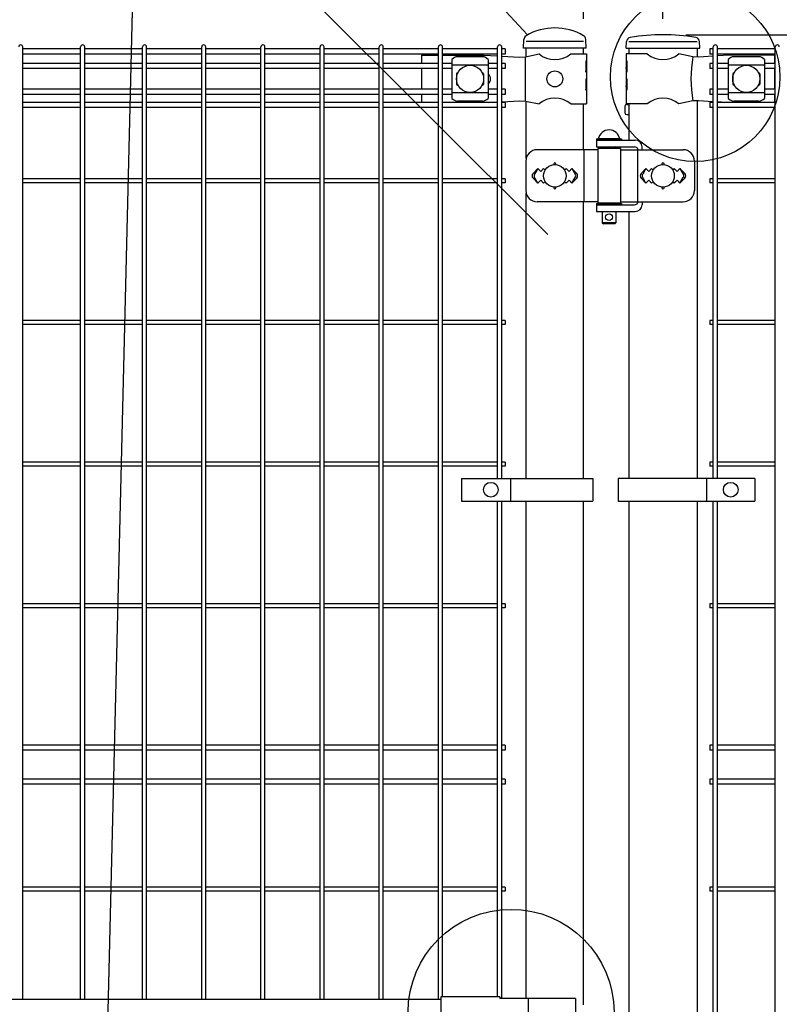
# Model space of a CAD drawing. Units: millimetres. Extents: x 98 to 7364, y 30 to 5280.
# Drawn here: x 1370 to 2040, y 3073 to 3941 of the extents above; entities that cross this region are included whole.
import ezdxf

# ---------------------------------------------------------------- set-up
doc = ezdxf.new("R2010")
doc.units = ezdxf.units.MM
doc.header["$LTSCALE"] = 200
doc.header["$PDMODE"] = 33
doc.header["$PDSIZE"] = 1
for name, color, linetype in [('MOJI', 6, 'Continuous'), ('SJC', 1, 'Continuous'), ('SUNPOU', 4, 'Continuous')]:
    doc.layers.add(name, color=color, linetype=linetype)
doc.styles.add('EXT08', font='ROMANS.shx', dxfattribs={"width": 0.8, "bigfont": 'EXTFONT.shx'})
doc.dimstyles.new('SJC', dxfattribs={"dimtxt": 0.18, "dimasz": 0.18, "dimexe": 0.18, "dimexo": 0.0625, "dimgap": 0.09, "dimtad": 0, "dimtih": 1, "dimtoh": 1, "dimdec": 4, "dimzin": 0, "dimdsep": 46, "dimtxsty": 'Standard', "dimcen": 0.09, "dimadec": 0, "dimazin": 0, "dimtfac": 1, "dimtdec": 4, "dimtofl": 0, "dimtmove": 0, "dimatfit": 3, "dimfxl": 1, "dimtolj": 1, "dimtzin": 0, "dimarcsym": 0})

# ---------------------------------------------------------------- blocks, each defined once
blk = doc.blocks.new('*D3')
at = {"layer": 'DEFPOINTS', "color": 0}
for p in [(1867.39, 4138.41), (1867.39, 3922.25), (1937.39, 3922.25)]:
    blk.add_point(p, dxfattribs=at)
at = {"layer": 'SUNPOU', "color": 0, "lineweight": -2}
for p, q in [((1867.39, 3942.25), (1867.39, 4158.41)), ((1937.39, 3942.25), (1937.39, 4158.41)), ((1827.39, 4138.41), (1787.39, 4138.41)), ((1867.39, 4138.41), (1937.39, 4138.41)), ((1977.39, 4138.41), (2192.62, 4138.41))]:
    blk.add_line(p, q, dxfattribs=at)
at = {"layer": 'SUNPOU', "color": 0}
for points in [[(1827.39, 4145.08), (1827.39, 4131.75), (1867.39, 4138.41)], [(1977.39, 4145.08), (1977.39, 4131.75), (1937.39, 4138.41)]]:
    blk.add_solid(points, dxfattribs=at)
at = {"layer": 'SUNPOU', "color": 0, "insert": (2129.77, 4192.41), "char_height": 60, "attachment_point": 5, "style": 'EXT08'}
blk.add_mtext('\\A1;70', dxfattribs=at)
blk = doc.blocks.new('*D4')
at = {"layer": 'DEFPOINTS', "color": 0}
for p in [(1187.39, 4138.41), (1187.39, 3922.25), (1867.39, 3922.25)]:
    blk.add_point(p, dxfattribs=at)
at = {"layer": 'SUNPOU', "color": 0, "lineweight": -2}
for p, q in [((1187.39, 3942.25), (1187.39, 4158.41)), ((1867.39, 3942.25), (1867.39, 4158.41)), ((1827.39, 4138.41), (1227.39, 4138.41))]:
    blk.add_line(p, q, dxfattribs=at)
at = {"layer": 'SUNPOU', "color": 0}
for points in [[(1227.39, 4145.08), (1227.39, 4131.75), (1187.39, 4138.41)], [(1827.39, 4145.08), (1827.39, 4131.75), (1867.39, 4138.41)]]:
    blk.add_solid(points, dxfattribs=at)
at = {"layer": 'SUNPOU', "color": 0, "insert": (1527.39, 4192.41), "char_height": 60, "attachment_point": 5, "style": 'EXT08'}
blk.add_mtext('\\A1;680', dxfattribs=at)
blk = doc.blocks.new('*D6')
at = {"layer": 'DEFPOINTS', "color": 0}
for p in [(1137.39, 4257.95), (1137.39, 3922.25), (1937.39, 3922.25)]:
    blk.add_point(p, dxfattribs=at)
at = {"layer": 'SUNPOU', "color": 0, "lineweight": -2}
for p, q in [((1137.39, 3942.25), (1137.39, 4277.95)), ((1937.39, 3942.25), (1937.39, 4277.95)), ((1897.39, 4257.95), (1177.39, 4257.95))]:
    blk.add_line(p, q, dxfattribs=at)
at = {"layer": 'SUNPOU', "color": 0}
for points in [[(1177.39, 4264.62), (1177.39, 4251.29), (1137.39, 4257.95)], [(1897.39, 4264.62), (1897.39, 4251.29), (1937.39, 4257.95)]]:
    blk.add_solid(points, dxfattribs=at)
at = {"layer": 'SUNPOU', "color": 0, "insert": (1537.39, 4311.95), "char_height": 60, "attachment_point": 5, "style": 'EXT08'}
blk.add_mtext('\\A1;800', dxfattribs=at)
blk = doc.blocks.new('*D8')
at = {"layer": 'DEFPOINTS', "color": 0}
for p in [(1937.42, 3928.25), (2463.14, 3919.25), (2847.49, 3919.25)]:
    blk.add_point(p, dxfattribs=at)
at = {"layer": 'SUNPOU', "color": 0, "lineweight": -2}
for p, q in [((2847.49, 3968.25), (2847.49, 4152.2)), ((1957.42, 3928.25), (2867.49, 3928.25)), ((2847.49, 3919.25), (2847.49, 3928.25)), ((2483.14, 3919.25), (2867.49, 3919.25)), ((2847.49, 3879.25), (2847.49, 3839.25))]:
    blk.add_line(p, q, dxfattribs=at)
at = {"layer": 'SUNPOU', "color": 0}
for points in [[(2840.83, 3968.25), (2854.16, 3968.25), (2847.49, 3928.25)], [(2840.83, 3879.25), (2854.16, 3879.25), (2847.49, 3919.25)]]:
    blk.add_solid(points, dxfattribs=at)
at = {"layer": 'SUNPOU', "color": 0, "insert": (2793.49, 4092.77), "char_height": 60, "attachment_point": 5, "rotation": 90, "style": 'EXT08'}
blk.add_mtext('\\A1;10', dxfattribs=at)
blk = doc.blocks.new('A$C0D176DAF')
at = {"layer": 'MOJI'}
for p, q in [((-70.03, -6), (-120.83, -6)), ((-30.28, -6), (30.22, -6)), ((-121.3, -19.5), (-109.4, -17)), ((-81.47, -17), (-67.63, -17)), ((-67.63, -17), (-67.63, -23)), ((-14, -17), (-32.63, -17)), ((-32.63, -17), (-32.63, -23)), ((26.38, -19.53), (13.93, -17)), ((-213.13, -18), (-198.15, -18)), ((-213.13, -18), (-213.13, -25.35)), ((-194.55, -18), (-158.3, -18)), ((-186.25, -21.8), (-186.25, -56.2)), ((-159.25, -19.4), (-181.25, -19.4)), ((-158.3, -18), (-145.94, -18.68)), ((-154.25, -21.8), (-154.25, -56.2)), ((-142.34, -18.88), (-126.55, -19.75)), ((-126.55, -19.75), (-121.3, -19.5)), ((-121.66, -19.52), (-121.66, -58.48)), ((-68.14, -23), (-67.63, -23)), ((-68.14, -23), (-68.14, -33)), ((-67.63, -23), (-67.63, -45)), ((-32.63, -23), (-32.03, -23)), ((-32.63, -23), (-32.63, -45)), ((-32.03, -23), (-32.03, -33)), ((31.21, -19.75), (26.38, -19.53)), ((44.35, -18.91), (31.21, -19.75)), ((58.47, -18), (47.95, -18.68)), ((57.47, -21.8), (57.47, -56.2)), ((98.47, -18), (58.47, -18)), ((84.47, -19.4), (62.47, -19.4)), ((89.47, -21.8), (89.47, -56.2)), ((98.47, -18), (98.47, -25.35)), ((-213.13, -29.85), (-213.13, -48.15)), ((-154.25, -26.75), (-186.25, -26.75)), ((-182.25, -34.5), (-182.25, -43.5)), ((-181.25, -33.5), (-180.91, -33.5)), ((-159.58, -33.5), (-159.25, -33.5)), ((-158.25, -34.5), (-158.25, -43.5)), ((-68.14, -33), (-67.63, -29)), ((-67.63, -29), (-67.63, -39)), ((-32.63, -29), (-32.63, -39)), ((-32.03, -33), (-32.63, -29)), ((89.47, -26.75), (57.47, -26.75)), ((61.47, -34.5), (61.47, -43.5)), ((62.47, -33.5), (62.8, -33.5)), ((84.13, -33.5), (84.47, -33.5)), ((85.47, -34.5), (85.47, -43.5)), ((98.47, -29.85), (98.47, -48.15)), ((-68.14, -39), (-67.63, -39)), ((-68.14, -39), (-68.14, -49)), ((-32.63, -39), (-32.03, -39)), ((-32.03, -39), (-32.03, -49)), ((-154.25, -51.25), (-186.25, -51.25)), ((-181.25, -44.5), (-180.91, -44.5)), ((-159.58, -44.5), (-159.25, -44.5)), ((-68.14, -49), (-67.63, -45)), ((-67.63, -45), (-67.63, -61)), ((-32.63, -45), (-32.63, -61)), ((-32.03, -49), (-32.63, -45)), ((89.47, -51.25), (57.47, -51.25)), ((62.47, -44.5), (62.8, -44.5)), ((84.13, -44.5), (84.47, -44.5)), ((-213.13, -52.65), (-213.13, -59.75)), ((-159.25, -58.6), (-181.25, -58.6)), ((-153.76, -59.75), (-145.94, -59.32)), ((-142.34, -59.12), (-126.55, -58.25)), ((-126.55, -58.25), (-121.3, -58.5)), ((-121.3, -58.5), (-109.4, -61)), ((26.38, -58.47), (13.93, -61)), ((31.21, -58.25), (26.38, -58.47)), ((44.35, -59.09), (31.21, -58.25)), ((54.57, -59.75), (47.95, -59.32)), ((84.47, -58.6), (62.47, -58.6)), ((98.47, -52.65), (98.47, -59.75)), ((-81.47, -61), (-67.63, -61)), ((-14, -61), (-32.63, -61)), ((-58.61, -92), (-36.61, -92)), ((-58.61, -92), (-58.61, -93)), ((-58.61, -93), (-58.61, -99)), ((-58.61, -93), (-24.55, -93)), ((-58.61, -93), (-36.61, -93)), ((-38.11, -92), (-57.11, -92)), ((-36.61, -92), (-36.61, -93)), ((-57.61, -101.5), (-111.09, -101.5)), ((-69.83, -101.5), (-69.83, -147.5)), ((-58.61, -99), (-25.05, -99)), ((-57.61, -100.5), (-57.61, -148.5)), ((-37.61, -100.5), (-57.61, -100.5)), ((-53.61, -99), (-53.61, -100.5)), ((-41.61, -99), (-41.61, -100.5)), ((-37.61, -100.5), (-37.61, -148.5)), ((-37.61, -101.5), (17.74, -101.5)), ((-22.45, -100.5), (-22.45, -148.5)), ((-18.55, -101.5), (-18.55, -99)), ((-121.09, -111.5), (-121.09, -137.5)), ((27.74, -111.5), (27.74, -137.5)), ((-110.43, -118.14), (-114.68, -122.38)), ((-110.43, -118.14), (-113.36, -122.94)), ((-110.43, -118.14), (-107.93, -120.64)), ((-107.93, -120.64), (-105.43, -118.14)), ((-105.43, -118.14), (-104.08, -119.48)), ((-86.78, -119.48), (-85.43, -118.14)), ((-85.43, -118.14), (-82.93, -120.64)), ((-82.93, -120.64), (-80.43, -118.14)), ((-80.43, -118.14), (-76.19, -122.38)), ((-80.43, -118.14), (-77.51, -122.94)), ((-15.03, -118.14), (-19.28, -122.38)), ((-15.03, -118.14), (-17.96, -122.94)), ((-12.53, -120.64), (-15.03, -118.14)), ((-10.03, -118.14), (-12.53, -120.64)), ((-8.68, -119.48), (-10.03, -118.14)), ((9.97, -118.14), (8.62, -119.48)), ((12.47, -120.64), (9.97, -118.14)), ((14.97, -118.14), (12.47, -120.64)), ((14.97, -118.14), (19.21, -122.38)), ((14.97, -118.14), (17.89, -122.94)), ((-114.68, -126.62), (-110.43, -130.86)), ((-110.43, -130.86), (-113.36, -126.06)), ((-107.93, -128.36), (-110.43, -130.86)), ((-105.43, -130.86), (-107.93, -128.36)), ((-104.08, -129.52), (-105.43, -130.86)), ((-85.43, -130.86), (-86.78, -129.52)), ((-82.93, -128.36), (-85.43, -130.86)), ((-80.43, -130.86), (-82.93, -128.36)), ((-80.43, -130.86), (-77.51, -126.06)), ((-76.19, -126.62), (-80.43, -130.86)), ((-19.28, -126.62), (-15.03, -130.86)), ((-15.03, -130.86), (-17.96, -126.06)), ((-15.03, -130.86), (-12.53, -128.36)), ((-12.53, -128.36), (-10.03, -130.86)), ((-10.03, -130.86), (-8.68, -129.52)), ((8.62, -129.52), (9.97, -130.86)), ((9.97, -130.86), (12.47, -128.36)), ((12.47, -128.36), (14.97, -130.86)), ((14.97, -130.86), (17.89, -126.06)), ((19.21, -126.62), (14.97, -130.86)), ((-57.61, -147.5), (-111.09, -147.5)), ((-37.61, -147.5), (17.74, -147.5)), ((-18.55, -147.5), (-18.55, -150)), ((-58.61, -149), (-36.61, -149)), ((-58.61, -149), (-58.61, -150)), ((-58.61, -150), (-58.61, -156)), ((-58.61, -150), (-25.05, -150)), ((-58.61, -150), (-36.61, -150)), ((-58.61, -156), (-24.55, -156)), ((-37.61, -148.5), (-57.61, -148.5)), ((-53.61, -148.5), (-53.61, -149)), ((-53.61, -156), (-53.61, -166)), ((-41.61, -148.5), (-41.61, -149)), ((-41.61, -156), (-41.61, -166)), ((-36.61, -149), (-36.61, -150)), ((-41.61, -166), (-53.61, -166)), ((-53.61, -166), (-52.61, -167)), ((-42.61, -167), (-52.61, -167)), ((-41.61, -166), (-42.61, -167)), ((-177.79, -391.5), (-177.79, -411.5)), ((-177.79, -391.5), (-61.87, -391.5)), ((-134.68, -391.5), (-134.68, -411.5)), ((-61.87, -391.5), (-61.87, -411.5)), ((80.95, -391.5), (-39.55, -391.5)), ((-39.55, -391.5), (-39.55, -411.5)), ((38.48, -391.5), (38.48, -411.5)), ((80.95, -391.5), (80.95, -411.5)), ((-177.79, -411.5), (-61.87, -411.5)), ((-39.55, -411.5), (80.95, -411.5)), ((-624.03, -851), (-196.03, -851)), ((-196.03, -848.9), (-196.03, -895.1)), ((-144.03, -848.9), (-196.03, -848.9)), ((-144.03, -848.9), (-144.03, -850.5)), ((-77.15, -850.5), (-144.03, -850.5)), ((-118.94, -850.5), (-118.94, -893.5)), ((-77.15, -850.5), (-77.15, -893.5))]:
    blk.add_line(p, q, dxfattribs=at)
for centre, radius in [((-170.25, -39), 12), ((-95.43, -39), 7), ((73.47, -39), 12), ((-95.43, -124.5), 10), ((-0.03, -124.5), 10), ((-47.61, -161), 3), ((-151.93, -401.5), 6.5), ((59.71, -401.5), 6.5)]:
    blk.add_circle(centre, radius, dxfattribs=at)
for centre, radius, start, end in [((-95.43, 0.01), 22.01, 230.60656, 309.39344), ((-0.03, 0.01), 22.01, 230.60656, 309.39344), ((-180.55, -27.24), 7.88, 95.09287, 136.32509), ((-159.95, -27.24), 7.88, 43.67491, 84.90713), ((134.46, -39), 109.83, 169.78603, 190.21397), ((63.17, -27.24), 7.88, 95.09287, 136.32509), ((83.77, -27.24), 7.88, 43.67491, 84.90713), ((-181.25, -34.5), 1, 90, 180), ((-159.25, -34.5), 1, 0, 90), ((-158.16, -39), 6, 310.66736, 49.33264), ((62.47, -34.5), 1, 90, 180), ((84.47, -34.5), 1, 0, 90), ((-181.25, -43.5), 1, 180, 270), ((-159.25, -43.5), 1, 270, 0), ((62.47, -43.5), 1, 180, 270), ((84.47, -43.5), 1, 270, 0), ((-180.55, -50.76), 7.88, 223.67491, 264.90713), ((-159.95, -50.76), 7.88, 275.09287, 316.32509), ((-95.43, -78.01), 22.01, 50.60656, 129.39344), ((-0.03, -78.01), 22.01, 50.60656, 129.39344), ((63.17, -50.76), 7.88, 223.67491, 264.90713), ((83.77, -50.76), 7.88, 275.09287, 316.32509), ((-47.61, -93.64), 9.64, 9.79818, 170.20182), ((-24.55, -99), 6, 0, 90), ((-111.09, -111.5), 10, 90, 180), ((-42.09, -102), 3, 30, 80.8298), ((-25.05, -102), 3, 30, 90), ((17.74, -111.5), 10, 0, 90), ((-95.43, -114.14), 1, 336.05783, 203.94217), ((-0.03, -114.14), 1, 336.05783, 203.94217), ((-112.55, -124.5), 3, 135, 225), ((-110.8, -124.5), 3, 148.65121, 211.34879), ((-80.07, -124.5), 3, 328.65121, 31.34879), ((-78.31, -124.5), 3, 315, 45), ((-17.15, -124.5), 3, 135, 225), ((-15.4, -124.5), 3, 148.65156, 211.34844), ((15.33, -124.5), 3, 328.65156, 31.34844), ((17.09, -124.5), 3, 315, 45), ((-111.09, -137.5), 10, 180, 270), ((-95.43, -134.86), 1, 156.05783, 23.94217), ((-0.03, -134.86), 1, 156.05783, 23.94217), ((17.74, -137.5), 10, 270, 0), ((-42.09, -147), 3, 318.18969, 330), ((-25.05, -147), 3, 270, 330), ((-24.55, -150), 6, 270, 0)]:
    blk.add_arc(centre, radius, start, end, dxfattribs=at)
at = {"layer": 'SJC'}
for p, q in [((-123.08, -12), (-122.74, -4.21)), ((-67.78, -12), (-68.12, -4.19)), ((-32.5, -12), (-32.1, -6.02)), ((32.5, -12), (32.1, -6.02)), ((-564.86, -851), (-564.86, -10.8)), ((-513.83, -12.55), (-564.86, -12.55)), ((-513.83, -17.05), (-564.86, -17.05)), ((-513.83, -851), (-513.83, -10.8)), ((-510.23, -851), (-510.23, -10.8)), ((-459.2, -12.55), (-510.23, -12.55)), ((-459.2, -17.05), (-510.23, -17.05)), ((-459.2, -851), (-459.2, -10.8)), ((-455.6, -851), (-455.6, -10.8)), ((-406.99, -12.55), (-455.6, -12.55)), ((-406.99, -17.05), (-455.6, -17.05)), ((-406.99, -851), (-406.99, -10.8)), ((-403.39, -851), (-403.39, -10.8)), ((-354.78, -12.55), (-403.39, -12.55)), ((-354.78, -17.05), (-403.39, -17.05)), ((-354.78, -851), (-354.78, -10.8)), ((-351.18, -851), (-351.18, -10.8)), ((-302.57, -12.55), (-351.18, -12.55)), ((-302.57, -17.05), (-351.18, -17.05)), ((-302.57, -851), (-302.57, -10.8)), ((-298.97, -851), (-298.97, -10.8)), ((-250.36, -12.55), (-298.97, -12.55)), ((-250.36, -17.05), (-298.97, -17.05)), ((-250.36, -851), (-250.36, -10.8)), ((-246.76, -851), (-246.76, -10.8)), ((-198.15, -12.55), (-246.76, -12.55)), ((-198.15, -17.05), (-246.76, -17.05)), ((-198.15, -851), (-198.15, -10.8)), ((-194.55, -848.9), (-194.55, -10.8)), ((-145.94, -12.55), (-194.55, -12.55)), ((-145.94, -17.05), (-194.55, -17.05)), ((-145.94, -391.5), (-145.94, -10.8)), ((-142.34, -391.5), (-142.34, -10.8)), ((-139.14, -12.55), (-142.34, -12.55)), ((-139.14, -17.05), (-142.34, -17.05)), ((-139.14, -12.55), (-139.14, -17.05)), ((-67.78, -12), (-123.08, -12)), ((-120.83, -19.4), (-120.83, -12)), ((-70.03, -17), (-70.03, -12)), ((-70.03, -17), (-70.03, -12)), ((-32.5, -12), (32.5, -12)), ((-30.28, -12), (-30.28, -17)), ((30.22, -12), (30.22, -19.7)), ((44.35, -12.55), (41.15, -12.55)), ((41.15, -12.55), (41.15, -17.05)), ((44.35, -17.05), (41.15, -17.05)), ((44.35, -391.5), (44.35, -10.8)), ((47.95, -391.5), (47.95, -10.8)), ((98.98, -12.55), (47.95, -12.55)), ((98.98, -17.05), (47.95, -17.05)), ((98.98, -1777.2), (98.98, -10.8)), ((-513.83, -25.35), (-564.86, -25.35)), ((-459.2, -25.35), (-510.23, -25.35)), ((-406.99, -25.35), (-455.6, -25.35)), ((-354.78, -25.35), (-403.39, -25.35)), ((-302.57, -25.35), (-351.18, -25.35)), ((-250.36, -25.35), (-298.97, -25.35)), ((-198.15, -25.35), (-246.76, -25.35)), ((-186.25, -25.35), (-194.55, -25.35)), ((-145.94, -25.35), (-154.25, -25.35)), ((-139.14, -25.35), (-142.34, -25.35)), ((-139.14, -25.35), (-139.14, -29.85)), ((44.35, -25.35), (41.15, -25.35)), ((41.15, -25.35), (41.15, -29.85)), ((57.47, -25.35), (47.95, -25.35)), ((98.98, -25.35), (89.47, -25.35)), ((-513.83, -29.85), (-564.86, -29.85)), ((-459.2, -29.85), (-510.23, -29.85)), ((-406.99, -29.85), (-455.6, -29.85)), ((-354.78, -29.85), (-403.39, -29.85)), ((-302.57, -29.85), (-351.18, -29.85)), ((-250.36, -29.85), (-298.97, -29.85)), ((-198.15, -29.85), (-246.76, -29.85)), ((-186.25, -29.85), (-194.55, -29.85)), ((-145.94, -29.85), (-154.25, -29.85)), ((-139.14, -29.85), (-142.34, -29.85)), ((44.35, -29.85), (41.15, -29.85)), ((57.47, -29.85), (47.95, -29.85)), ((98.98, -29.85), (89.47, -29.85)), ((-513.83, -48.15), (-564.86, -48.15)), ((-459.2, -48.15), (-510.23, -48.15)), ((-406.99, -48.15), (-455.6, -48.15)), ((-354.78, -48.15), (-403.39, -48.15)), ((-302.57, -48.15), (-351.18, -48.15)), ((-250.36, -48.15), (-298.97, -48.15)), ((-198.15, -48.15), (-246.76, -48.15)), ((-186.25, -48.15), (-194.55, -48.15)), ((-145.94, -48.15), (-154.25, -48.15)), ((-139.14, -48.15), (-142.34, -48.15)), ((-139.14, -48.15), (-139.14, -52.65)), ((44.35, -48.15), (41.15, -48.15)), ((41.15, -48.15), (41.15, -52.65)), ((57.47, -48.15), (47.95, -48.15)), ((98.98, -48.15), (89.47, -48.15)), ((-513.83, -52.65), (-564.86, -52.65)), ((-513.83, -59.75), (-564.86, -59.75)), ((-459.2, -52.65), (-510.23, -52.65)), ((-459.2, -59.75), (-510.23, -59.75)), ((-406.99, -52.65), (-455.6, -52.65)), ((-406.99, -59.75), (-455.6, -59.75)), ((-354.78, -52.65), (-403.39, -52.65)), ((-354.78, -59.75), (-403.39, -59.75)), ((-302.57, -52.65), (-351.18, -52.65)), ((-302.57, -59.75), (-351.18, -59.75)), ((-250.36, -52.65), (-298.97, -52.65)), ((-250.36, -59.75), (-298.97, -59.75)), ((-198.15, -52.65), (-246.76, -52.65)), ((-198.15, -59.75), (-246.76, -59.75)), ((-186.25, -52.65), (-194.55, -52.65)), ((-145.94, -59.75), (-194.55, -59.75)), ((-145.94, -52.65), (-154.25, -52.65)), ((-139.14, -52.65), (-142.34, -52.65)), ((-139.14, -59.75), (-142.34, -59.75)), ((-139.14, -59.75), (-139.14, -64.25)), ((-120.83, -109.26), (-120.83, -58.6)), ((30.22, -58.3), (30.22, -391.5)), ((44.35, -52.65), (41.15, -52.65)), ((44.35, -59.75), (41.15, -59.75)), ((41.15, -59.75), (41.15, -64.25)), ((57.47, -52.65), (47.95, -52.65)), ((98.98, -59.75), (47.95, -59.75)), ((98.98, -52.65), (89.47, -52.65)), ((-513.83, -64.25), (-564.86, -64.25)), ((-459.2, -64.25), (-510.23, -64.25)), ((-406.99, -64.25), (-455.6, -64.25)), ((-354.78, -64.25), (-403.39, -64.25)), ((-302.57, -64.25), (-351.18, -64.25)), ((-250.36, -64.25), (-298.97, -64.25)), ((-198.15, -64.25), (-246.76, -64.25)), ((-145.94, -64.25), (-194.55, -64.25)), ((-139.14, -64.25), (-142.34, -64.25)), ((-70.03, -101.5), (-70.03, -61)), ((-33.58, -63), (-33.58, -69)), ((-32.08, -61.5), (-30.28, -61.5)), ((-30.28, -61), (-30.28, -93)), ((44.35, -64.25), (41.15, -64.25)), ((98.98, -64.25), (47.95, -64.25)), ((-32.08, -70.5), (-30.28, -70.5)), ((-513.83, -127.2), (-564.86, -127.2)), ((-459.2, -127.2), (-510.23, -127.2)), ((-406.99, -127.2), (-455.6, -127.2)), ((-354.78, -127.2), (-403.39, -127.2)), ((-302.57, -127.2), (-351.18, -127.2)), ((-250.36, -127.2), (-298.97, -127.2)), ((-198.15, -127.2), (-246.76, -127.2)), ((-145.94, -127.2), (-194.55, -127.2)), ((-139.14, -127.2), (-142.34, -127.2)), ((-139.14, -127.2), (-139.14, -130.8)), ((44.35, -127.2), (41.15, -127.2)), ((41.15, -127.2), (41.15, -130.8)), ((98.98, -127.2), (47.95, -127.2)), ((-513.83, -130.8), (-564.86, -130.8)), ((-459.2, -130.8), (-510.23, -130.8)), ((-406.99, -130.8), (-455.6, -130.8)), ((-354.78, -130.8), (-403.39, -130.8)), ((-302.57, -130.8), (-351.18, -130.8)), ((-250.36, -130.8), (-298.97, -130.8)), ((-198.15, -130.8), (-246.76, -130.8)), ((-145.94, -130.8), (-194.55, -130.8)), ((-139.14, -130.8), (-142.34, -130.8)), ((44.35, -130.8), (41.15, -130.8)), ((98.98, -130.8), (47.95, -130.8)), ((-120.83, -391.5), (-120.83, -139.74)), ((-70.03, -391.5), (-70.03, -147.5)), ((-30.28, -156), (-30.28, -391.5)), ((-513.83, -252.2), (-564.86, -252.2)), ((-513.83, -255.8), (-564.86, -255.8)), ((-459.2, -252.2), (-510.23, -252.2)), ((-459.2, -255.8), (-510.23, -255.8)), ((-406.99, -252.2), (-455.6, -252.2)), ((-406.99, -255.8), (-455.6, -255.8)), ((-354.78, -252.2), (-403.39, -252.2)), ((-354.78, -255.8), (-403.39, -255.8)), ((-302.57, -252.2), (-351.18, -252.2)), ((-302.57, -255.8), (-351.18, -255.8)), ((-250.36, -252.2), (-298.97, -252.2)), ((-250.36, -255.8), (-298.97, -255.8)), ((-198.15, -252.2), (-246.76, -252.2)), ((-198.15, -255.8), (-246.76, -255.8)), ((-145.94, -252.2), (-194.55, -252.2)), ((-145.94, -255.8), (-194.55, -255.8)), ((-139.14, -252.2), (-142.34, -252.2)), ((-139.14, -255.8), (-142.34, -255.8)), ((-139.14, -252.2), (-139.14, -255.8)), ((44.35, -252.2), (41.15, -252.2)), ((41.15, -252.2), (41.15, -255.8)), ((44.35, -255.8), (41.15, -255.8)), ((98.98, -252.2), (47.95, -252.2)), ((98.98, -255.8), (47.95, -255.8)), ((-513.83, -377.2), (-564.86, -377.2)), ((-513.83, -380.8), (-564.86, -380.8)), ((-459.2, -377.2), (-510.23, -377.2)), ((-459.2, -380.8), (-510.23, -380.8)), ((-406.99, -377.2), (-455.6, -377.2)), ((-406.99, -380.8), (-455.6, -380.8)), ((-354.78, -377.2), (-403.39, -377.2)), ((-354.78, -380.8), (-403.39, -380.8)), ((-302.57, -377.2), (-351.18, -377.2)), ((-302.57, -380.8), (-351.18, -380.8)), ((-250.36, -377.2), (-298.97, -377.2)), ((-250.36, -380.8), (-298.97, -380.8)), ((-198.15, -377.2), (-246.76, -377.2)), ((-198.15, -380.8), (-246.76, -380.8)), ((-145.94, -377.2), (-194.55, -377.2)), ((-145.94, -380.8), (-194.55, -380.8)), ((-139.14, -377.2), (-142.34, -377.2)), ((-139.14, -380.8), (-142.34, -380.8)), ((-139.14, -377.2), (-139.14, -380.8)), ((44.35, -377.2), (41.15, -377.2)), ((41.15, -377.2), (41.15, -380.8)), ((44.35, -380.8), (41.15, -380.8)), ((98.98, -377.2), (47.95, -377.2)), ((98.98, -380.8), (47.95, -380.8)), ((-145.94, -848.9), (-145.94, -411.5)), ((-142.34, -850.5), (-142.34, -411.5)), ((-120.83, -850.5), (-120.83, -411.5)), ((-70.03, -856), (-70.03, -411.5)), ((-30.28, -411.5), (-30.28, -921.5)), ((30.22, -411.5), (30.22, -921.5)), ((44.35, -921.5), (44.35, -411.5)), ((47.95, -921.5), (47.95, -411.5)), ((-513.83, -502.2), (-564.86, -502.2)), ((-459.2, -502.2), (-510.23, -502.2)), ((-406.99, -502.2), (-455.6, -502.2)), ((-354.78, -502.2), (-403.39, -502.2)), ((-302.57, -502.2), (-351.18, -502.2)), ((-250.36, -502.2), (-298.97, -502.2)), ((-198.15, -502.2), (-246.76, -502.2)), ((-145.94, -502.2), (-194.55, -502.2)), ((-139.14, -502.2), (-142.34, -502.2)), ((-139.14, -502.2), (-139.14, -505.8)), ((44.35, -502.2), (41.15, -502.2)), ((41.15, -502.2), (41.15, -505.8)), ((98.98, -502.2), (47.95, -502.2)), ((-513.83, -505.8), (-564.86, -505.8)), ((-459.2, -505.8), (-510.23, -505.8)), ((-406.99, -505.8), (-455.6, -505.8)), ((-354.78, -505.8), (-403.39, -505.8)), ((-302.57, -505.8), (-351.18, -505.8)), ((-250.36, -505.8), (-298.97, -505.8)), ((-198.15, -505.8), (-246.76, -505.8)), ((-145.94, -505.8), (-194.55, -505.8)), ((-139.14, -505.8), (-142.34, -505.8)), ((44.35, -505.8), (41.15, -505.8)), ((98.98, -505.8), (47.95, -505.8)), ((-513.83, -626.75), (-564.86, -626.75)), ((-513.83, -631.25), (-564.86, -631.25)), ((-459.2, -626.75), (-510.23, -626.75)), ((-459.2, -631.25), (-510.23, -631.25)), ((-406.99, -626.75), (-455.6, -626.75)), ((-406.99, -631.25), (-455.6, -631.25)), ((-354.78, -626.75), (-403.39, -626.75)), ((-354.78, -631.25), (-403.39, -631.25)), ((-302.57, -626.75), (-351.18, -626.75)), ((-302.57, -631.25), (-351.18, -631.25)), ((-250.36, -626.75), (-298.97, -626.75)), ((-250.36, -631.25), (-298.97, -631.25)), ((-198.15, -626.75), (-246.76, -626.75)), ((-198.15, -631.25), (-246.76, -631.25)), ((-145.94, -626.75), (-194.55, -626.75)), ((-145.94, -631.25), (-194.55, -631.25)), ((-139.14, -626.75), (-142.34, -626.75)), ((-139.14, -631.25), (-142.34, -631.25)), ((-139.14, -626.75), (-139.14, -631.25)), ((44.35, -626.75), (41.15, -626.75)), ((41.15, -626.75), (41.15, -631.25)), ((44.35, -631.25), (41.15, -631.25)), ((98.98, -626.75), (47.95, -626.75)), ((98.98, -631.25), (47.95, -631.25)), ((-513.83, -656.75), (-564.86, -656.75)), ((-459.2, -656.75), (-510.23, -656.75)), ((-406.99, -656.75), (-455.6, -656.75)), ((-354.78, -656.75), (-403.39, -656.75)), ((-302.57, -656.75), (-351.18, -656.75)), ((-250.36, -656.75), (-298.97, -656.75)), ((-198.15, -656.75), (-246.76, -656.75)), ((-145.94, -656.75), (-194.55, -656.75)), ((-139.14, -656.75), (-142.34, -656.75)), ((-139.14, -656.75), (-139.14, -661.25)), ((44.35, -656.75), (41.15, -656.75)), ((41.15, -656.75), (41.15, -661.25)), ((98.98, -656.75), (47.95, -656.75)), ((-513.83, -661.25), (-564.86, -661.25)), ((-459.2, -661.25), (-510.23, -661.25)), ((-406.99, -661.25), (-455.6, -661.25)), ((-354.78, -661.25), (-403.39, -661.25)), ((-302.57, -661.25), (-351.18, -661.25)), ((-250.36, -661.25), (-298.97, -661.25)), ((-198.15, -661.25), (-246.76, -661.25)), ((-145.94, -661.25), (-194.55, -661.25)), ((-139.14, -661.25), (-142.34, -661.25)), ((44.35, -661.25), (41.15, -661.25)), ((98.98, -661.25), (47.95, -661.25)), ((-513.83, -752.2), (-564.86, -752.2)), ((-513.83, -755.8), (-564.86, -755.8)), ((-459.2, -752.2), (-510.23, -752.2)), ((-459.2, -755.8), (-510.23, -755.8)), ((-406.99, -752.2), (-455.6, -752.2)), ((-406.99, -755.8), (-455.6, -755.8)), ((-354.78, -752.2), (-403.39, -752.2)), ((-354.78, -755.8), (-403.39, -755.8)), ((-302.57, -752.2), (-351.18, -752.2)), ((-302.57, -755.8), (-351.18, -755.8)), ((-250.36, -752.2), (-298.97, -752.2)), ((-250.36, -755.8), (-298.97, -755.8)), ((-198.15, -752.2), (-246.76, -752.2)), ((-198.15, -755.8), (-246.76, -755.8)), ((-145.94, -752.2), (-194.55, -752.2)), ((-145.94, -755.8), (-194.55, -755.8)), ((-139.14, -752.2), (-142.34, -752.2)), ((-139.14, -755.8), (-142.34, -755.8)), ((-139.14, -752.2), (-139.14, -755.8)), ((44.35, -752.2), (41.15, -752.2)), ((41.15, -752.2), (41.15, -755.8)), ((44.35, -755.8), (41.15, -755.8)), ((98.98, -752.2), (47.95, -752.2)), ((98.98, -755.8), (47.95, -755.8))]:
    blk.add_line(p, q, dxfattribs=at)
for centre, radius, start, end in [((-95.42, -43.83), 49.83, 59.44943, 120.59368), ((-118.75, -4.38), 4, 120.59277, 177.49369), ((-72.12, -4.36), 4, 2.50631, 59.45034), ((-72.12, -4.36), 4, 2.50631, 59.45034), ((-28.11, -6.29), 4, 101.22878, 176.18593), ((0, -177.76), 177.76, 80.64715, 99.35285), ((28.11, -6.29), 4, 3.81407, 78.77122), ((-566.66, -10.8), 1.8, 90, 180), ((-566.66, -10.8), 1.8, 360, 90), ((-512.03, -10.8), 1.8, 90, 180), ((-512.03, -10.8), 1.8, 360, 90), ((-457.4, -10.8), 1.8, 90, 180), ((-457.4, -10.8), 1.8, 360, 90), ((-405.19, -10.8), 1.8, 90, 180), ((-405.19, -10.8), 1.8, 360, 90), ((-352.98, -10.8), 1.8, 90, 180), ((-352.98, -10.8), 1.8, 360, 90), ((-300.77, -10.8), 1.8, 90, 180), ((-300.77, -10.8), 1.8, 360, 90), ((-248.56, -10.8), 1.8, 90, 180), ((-248.56, -10.8), 1.8, 360, 90), ((-196.35, -10.8), 1.8, 90, 180), ((-196.35, -10.8), 1.8, 360, 90), ((-144.14, -10.8), 1.8, 90, 180), ((-144.14, -10.8), 1.8, 360, 90), ((46.15, -10.8), 1.8, 90, 180), ((46.15, -10.8), 1.8, 360, 90), ((100.78, -10.8), 1.8, 90, 180), ((100.78, -10.8), 1.8, 360, 90), ((-32.08, -63), 1.5, 90, 180), ((-32.08, -69), 1.5, 180, 270)]:
    blk.add_arc(centre, radius, start, end, dxfattribs=at)
at = {"layer": 'SUNPOU'}
for p, q in [((-119.51, -0.04), (-167.49, 51.65)), ((-489.87, -873.5), (-467.62, 36.87))]:
    blk.add_line(p, q, dxfattribs=at)
for centre, radius in [((28.35, -37.25), 74.76), ((-134.09, -862.61), 90.87)]:
    blk.add_circle(centre, radius, dxfattribs=at)

msp = doc.modelspace()

# ---------------------------------------------------------------- linework, layer by layer
at = {"layer": 'SUNPOU'}
msp.add_line((1835.79426, 3751.8422), (1608.80834, 3978.46548), dxfattribs=at)

# ---------------------------------------------------------------- block references
at = {"layer": 'MOJI'}
msp.add_blockref('A$C0D176DAF', (1937.41898, 3928.24628), dxfattribs=at)

# ---------------------------------------------------------------- dimensions: what is measured, and where the dimension line sits
at = {"layer": 'SUNPOU'}
for base, p1, p2, picture, middle in [((1137.38605, 4257.95308), (1937.38605, 3922.24628), (1137.38605, 3922.24628), '*D6', (1537.38605, 4311.95308)), ((1187.38605, 4138.41225), (1867.38605, 3922.24628), (1187.38605, 3922.24628), '*D4', (1527.38605, 4192.41225))]:
    dim = msp.add_linear_dim(base=base, p1=p1, p2=p2, dimstyle='SJC', override={"dimscale": 20, "dimtxt": 3, "dimasz": 2, "dimexe": 1, "dimexo": 1, "dimgap": 1.2, "dimtad": 1, "dimtih": 0, "dimtoh": 0, "dimdec": 2, "dimzin": 8, "dimtxsty": 'EXT08', "dimtofl": 1, "dimtmove": 2}, dxfattribs=at)
    dim.commit()
    dim.dimension.update_dxf_attribs({"geometry": picture, "text_midpoint": middle})
dim = msp.add_linear_dim(base=(1867.38605, 4138.41225), p1=(1937.38605, 3922.24628), p2=(1867.38605, 3922.24628), dimstyle='SJC', override={"dimscale": 20, "dimtxt": 3, "dimasz": 2, "dimexe": 1, "dimexo": 1, "dimgap": 1.2, "dimtad": 1, "dimtih": 0, "dimtoh": 0, "dimdec": 2, "dimzin": 8, "dimtxsty": 'EXT08', "dimtofl": 1, "dimtmove": 0}, dxfattribs=at)
dim.commit()
dim.dimension.update_dxf_attribs({"geometry": '*D3', "text_midpoint": (2129.767, 4138.41225), "dimtype": 160})
dim = msp.add_linear_dim(base=(2847.49425, 3919.24628), p1=(1937.41898, 3928.24628), p2=(2463.13835, 3919.24628), angle=90, text='10', dimstyle='SJC', override={"dimscale": 20, "dimtxt": 3, "dimasz": 2, "dimexe": 1, "dimexo": 1, "dimgap": 1.2, "dimtad": 1, "dimtih": 0, "dimtoh": 0, "dimdec": 2, "dimzin": 8, "dimtxsty": 'EXT08', "dimtofl": 1}, dxfattribs=at)
dim.commit()
dim.dimension.update_dxf_attribs({"geometry": '*D8', "text_midpoint": (2847.49425, 4092.77009), "dimtype": 160})

doc.saveas('drawing.dxf')
